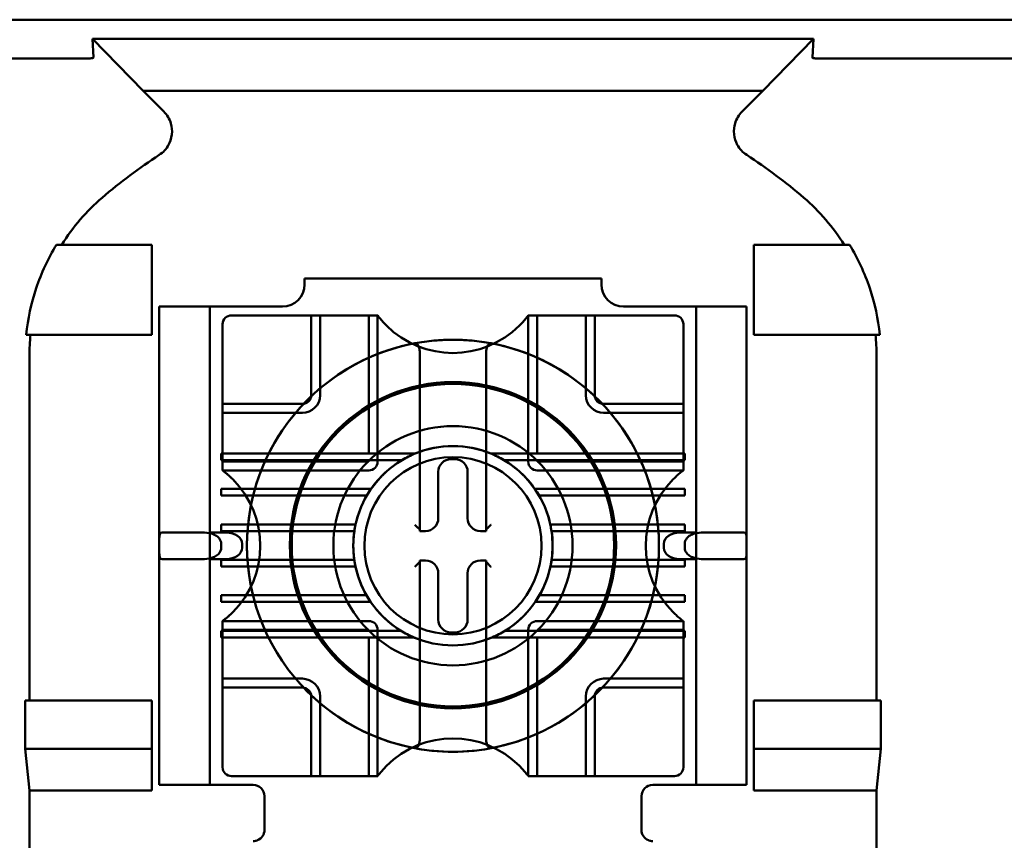
# Model space of a CAD drawing. Units: inches. Extents: x 2.2 to 96.8, y 1.1 to 75.4.
# Drawn here: x 67.8 to 68.6, y 43.1 to 43.8 of the extents above; entities that cross this region are included whole.
import ezdxf

# ---------------------------------------------------------------- set-up
doc = ezdxf.new("R2010")
doc.units = ezdxf.units.IN
doc.header["$LTSCALE"] = 4.5
doc.header["$MEASUREMENT"] = 0
doc.layers.add('Visible (ANSI)', color=7, linetype='Continuous', lineweight=50)

msp = doc.modelspace()

# ---------------------------------------------------------------- linework, layer by layer
at = {"layer": 'Visible (ANSI)'}
for p, q in [((67.19597, 43.77558), (69.13127, 43.77558)), ((67.87617, 43.74523), (67.87531, 43.76014)), ((68.45193, 43.76014), (67.87531, 43.76014)), ((67.87531, 43.76014), (67.91587, 43.71858)), ((68.41137, 43.71858), (68.45193, 43.76014)), ((68.45193, 43.76014), (68.45108, 43.74523)), ((67.87239, 43.74465), (67.66736, 43.74465)), ((68.65989, 43.74465), (68.45486, 43.74465)), ((67.91587, 43.71858), (68.41137, 43.71858)), ((67.91587, 43.71858), (67.93232, 43.70213)), ((68.39492, 43.70213), (68.41137, 43.71858)), ((67.85073, 43.59558), (67.84649, 43.59558)), ((67.92287, 43.59558), (67.84649, 43.59558)), ((67.85073, 43.59558), (67.92287, 43.59558)), ((67.92287, 43.52358), (67.92287, 43.59558)), ((67.92287, 43.59558), (67.92287, 43.52358)), ((68.40437, 43.59558), (68.48075, 43.59558)), ((68.40437, 43.52358), (68.40437, 43.59558)), ((68.40437, 43.59558), (68.47651, 43.59558)), ((68.40437, 43.52358), (68.40437, 43.59558)), ((68.48075, 43.59558), (68.47651, 43.59558)), ((68.04492, 43.5638), (68.04492, 43.56858)), ((68.04492, 43.56858), (68.28232, 43.56858)), ((68.04492, 43.56858), (68.04492, 43.5638)), ((68.04492, 43.56858), (68.28232, 43.56858)), ((68.28232, 43.56858), (68.28232, 43.5638)), ((68.28232, 43.5638), (68.28232, 43.56858)), ((67.92872, 43.35646), (67.92872, 43.54608)), ((67.92872, 43.54608), (67.97822, 43.54608)), ((67.92872, 43.53708), (67.92872, 43.54608)), ((67.96922, 43.54608), (67.92872, 43.54608)), ((67.96922, 43.54608), (67.96922, 43.36546)), ((67.96922, 43.54608), (67.96922, 43.53708)), ((67.97822, 43.54608), (67.96922, 43.54608)), ((67.97822, 43.54608), (68.02721, 43.54608)), ((68.02721, 43.54608), (67.97822, 43.54608)), ((68.30004, 43.54608), (68.34902, 43.54608)), ((68.34902, 43.54608), (68.30004, 43.54608)), ((68.35802, 43.54608), (68.34902, 43.54608)), ((68.34902, 43.54608), (68.39852, 43.54608)), ((68.35802, 43.36546), (68.35802, 43.54608)), ((68.35802, 43.53708), (68.35802, 43.54608)), ((68.39852, 43.54608), (68.35802, 43.54608)), ((68.39852, 43.54608), (68.39852, 43.35646)), ((68.39852, 43.54608), (68.39852, 43.53708)), ((67.92872, 43.53708), (67.92872, 43.17258)), ((67.96922, 43.53708), (67.96922, 43.17258)), ((68.04315, 43.53908), (67.98646, 43.53908)), ((68.04315, 43.53908), (67.98646, 43.53908)), ((68.04315, 43.53908), (68.05024, 43.53908)), ((68.05024, 43.53908), (68.04315, 43.53908)), ((68.05024, 43.4753), (68.05024, 43.53908)), ((68.05732, 43.53908), (68.05024, 43.53908)), ((68.05024, 43.53908), (68.05024, 43.4753)), ((68.05024, 43.53908), (68.05732, 43.53908)), ((68.05024, 43.53908), (68.05024, 43.4753)), ((68.05024, 43.4753), (68.05024, 43.53908)), ((68.05732, 43.53908), (68.05732, 43.4753)), ((68.05732, 43.53908), (68.0963, 43.53908)), ((68.05732, 43.53908), (68.0963, 43.53908)), ((68.0963, 43.42862), (68.0963, 43.53908)), ((68.10339, 43.53908), (68.0963, 43.53908)), ((68.0963, 43.53908), (68.10339, 43.53908)), ((68.10339, 43.53908), (68.10339, 43.42215)), ((68.10339, 43.42215), (68.10339, 43.53908)), ((68.10339, 43.53908), (68.10339, 43.42215)), ((68.10339, 43.42215), (68.10339, 43.53908)), ((68.22386, 43.53908), (68.23095, 43.53908)), ((68.22386, 43.53908), (68.23095, 43.53908)), ((68.22386, 43.42215), (68.22386, 43.53908)), ((68.22386, 43.53908), (68.22386, 43.42215)), ((68.22386, 43.53908), (68.22386, 43.42215)), ((68.22386, 43.42215), (68.22386, 43.53908)), ((68.23095, 43.53908), (68.23095, 43.42862)), ((68.23095, 43.53908), (68.26992, 43.53908)), ((68.23095, 43.53908), (68.26992, 43.53908)), ((68.26992, 43.4753), (68.26992, 43.53908)), ((68.27701, 43.53908), (68.26992, 43.53908)), ((68.26992, 43.53908), (68.27701, 43.53908)), ((68.27701, 43.53908), (68.28409, 43.53908)), ((68.27701, 43.53908), (68.27701, 43.4753)), ((68.27701, 43.4753), (68.27701, 43.53908)), ((68.28409, 43.53908), (68.27701, 43.53908)), ((68.27701, 43.4753), (68.27701, 43.53908)), ((68.27701, 43.53908), (68.27701, 43.4753)), ((68.34079, 43.53908), (68.28409, 43.53908)), ((68.34079, 43.53908), (68.28409, 43.53908)), ((68.35802, 43.53708), (68.35802, 43.17258)), ((68.39852, 43.53708), (68.39852, 43.17258)), ((67.97937, 43.532), (67.97937, 43.4753)), ((67.97937, 43.532), (67.97937, 43.4753)), ((68.34787, 43.4753), (68.34787, 43.532)), ((68.34787, 43.4753), (68.34787, 43.532)), ((67.82228, 43.52358), (67.82574, 43.52358)), ((67.82228, 43.52358), (67.92287, 43.52358)), ((67.92287, 43.52358), (67.82574, 43.52358)), ((68.50496, 43.52358), (68.40437, 43.52358)), ((68.50151, 43.52358), (68.40437, 43.52358)), ((68.50151, 43.52358), (68.50496, 43.52358)), ((68.13705, 43.5095), (68.13705, 43.36657)), ((68.13705, 43.5095), (68.13705, 43.36794)), ((68.1902, 43.36657), (68.1902, 43.5095)), ((68.1902, 43.36794), (68.1902, 43.5095)), ((67.82485, 43.50678), (67.82485, 43.23108)), ((68.5024, 43.23108), (68.5024, 43.50678)), ((67.97937, 43.46822), (67.97937, 43.4753)), ((67.97937, 43.4753), (67.97937, 43.46822)), ((68.34787, 43.4753), (68.34787, 43.46822)), ((68.34787, 43.46822), (68.34787, 43.4753)), ((67.97937, 43.46822), (68.04315, 43.46822)), ((67.97937, 43.46822), (67.97937, 43.46113)), ((68.04315, 43.46822), (67.97937, 43.46822)), ((67.97937, 43.46113), (67.97937, 43.46822)), ((68.04315, 43.46822), (67.97937, 43.46822)), ((67.97937, 43.46822), (68.04315, 43.46822)), ((68.28409, 43.46822), (68.34787, 43.46822)), ((68.34787, 43.46822), (68.28409, 43.46822)), ((68.34787, 43.46822), (68.28409, 43.46822)), ((68.28409, 43.46822), (68.34787, 43.46822)), ((68.34787, 43.46113), (68.34787, 43.46822)), ((68.34787, 43.46822), (68.34787, 43.46113)), ((67.97937, 43.42862), (67.97937, 43.46113)), ((68.04315, 43.46113), (67.97937, 43.46113)), ((67.97937, 43.42215), (67.97937, 43.46113)), ((68.34787, 43.46113), (68.28409, 43.46113)), ((68.34787, 43.46113), (68.34787, 43.42862)), ((68.34787, 43.46113), (68.34787, 43.42215)), ((67.97822, 43.42862), (67.97822, 43.42331)), ((67.97822, 43.42331), (67.97822, 43.42862)), ((67.97822, 43.42862), (67.97937, 43.42862)), ((68.13344, 43.42862), (67.97822, 43.42862)), ((67.97822, 43.42331), (68.12279, 43.42331)), ((67.97937, 43.42331), (67.97822, 43.42331)), ((67.97937, 43.42862), (68.0963, 43.42862)), ((67.97937, 43.42862), (67.97937, 43.42331)), ((68.0963, 43.42331), (67.97937, 43.42331)), ((67.97937, 43.42215), (67.97937, 43.42331)), ((68.0963, 43.42862), (68.12569, 43.42862)), ((68.11677, 43.42331), (68.0963, 43.42331)), ((68.0963, 43.42215), (68.0963, 43.42331)), ((68.12279, 43.42331), (68.11677, 43.42331)), ((68.12569, 43.42862), (68.13344, 43.42862)), ((68.16215, 43.42415), (68.16509, 43.42415)), ((68.34902, 43.42862), (68.19381, 43.42862)), ((68.19381, 43.42862), (68.20155, 43.42862)), ((68.20155, 43.42862), (68.23095, 43.42862)), ((68.21047, 43.42331), (68.20445, 43.42331)), ((68.20445, 43.42331), (68.34902, 43.42331)), ((68.23095, 43.42331), (68.21047, 43.42331)), ((68.23095, 43.42862), (68.34787, 43.42862)), ((68.23095, 43.42331), (68.23095, 43.42215)), ((68.34787, 43.42331), (68.23095, 43.42331)), ((68.34787, 43.42862), (68.34902, 43.42862)), ((68.34787, 43.42331), (68.34787, 43.42862)), ((68.34787, 43.42331), (68.34787, 43.42215)), ((68.34902, 43.42331), (68.34787, 43.42331)), ((68.34902, 43.42331), (68.34902, 43.42862)), ((68.34902, 43.42862), (68.34902, 43.42331)), ((67.97937, 43.42215), (68.0963, 43.42215)), ((67.97937, 43.41507), (67.97937, 43.42215)), ((67.97937, 43.41507), (67.97937, 43.42215)), ((67.97937, 43.41507), (68.0963, 43.41507)), ((68.0963, 43.41507), (67.97937, 43.41507)), ((67.97937, 43.41507), (68.0963, 43.41507)), ((68.0963, 43.41507), (67.97937, 43.41507)), ((68.23095, 43.42215), (68.34787, 43.42215)), ((68.34787, 43.41507), (68.23095, 43.41507)), ((68.23095, 43.41507), (68.34787, 43.41507)), ((68.34787, 43.41507), (68.23095, 43.41507)), ((68.23095, 43.41507), (68.34787, 43.41507)), ((68.34787, 43.41507), (68.34787, 43.42215)), ((68.34787, 43.42215), (68.34787, 43.41507)), ((68.15188, 43.37684), (68.15188, 43.41388)), ((68.17536, 43.41388), (68.17536, 43.37684)), ((67.97822, 43.40027), (68.09421, 43.40027)), ((68.09812, 43.40027), (67.97822, 43.40027)), ((67.97822, 43.40027), (67.97822, 43.39496)), ((67.97822, 43.39496), (67.97822, 43.40027)), ((68.09421, 43.40027), (68.09812, 43.40027)), ((68.22913, 43.40027), (68.23304, 43.40027)), ((68.34902, 43.40027), (68.22913, 43.40027)), ((68.23304, 43.40027), (68.34902, 43.40027)), ((68.34902, 43.39496), (68.34902, 43.40027)), ((68.34902, 43.40027), (68.34902, 43.39496)), ((67.97822, 43.39496), (68.09473, 43.39496)), ((68.09101, 43.39496), (67.97822, 43.39496)), ((68.09473, 43.39496), (68.09101, 43.39496)), ((68.23624, 43.39496), (68.23251, 43.39496)), ((68.23251, 43.39496), (68.34902, 43.39496)), ((68.34902, 43.39496), (68.23624, 43.39496)), ((67.97822, 43.37193), (68.08244, 43.37193)), ((68.08575, 43.37193), (67.97822, 43.37193)), ((67.97822, 43.37193), (67.97822, 43.36661)), ((67.97822, 43.36661), (67.97822, 43.37193)), ((68.08244, 43.37193), (68.08575, 43.37193)), ((68.13705, 43.36794), (68.13705, 43.36657)), ((68.1902, 43.36657), (68.1902, 43.36794)), ((68.24149, 43.37193), (68.24481, 43.37193)), ((68.34902, 43.37193), (68.24149, 43.37193)), ((68.24481, 43.37193), (68.34902, 43.37193)), ((68.34902, 43.36661), (68.34902, 43.37193)), ((68.34902, 43.37193), (68.34902, 43.36661)), ((67.93108, 43.36546), (67.96314, 43.36546)), ((67.96314, 43.36546), (67.93108, 43.36546)), ((67.98227, 43.36546), (67.96922, 43.36546)), ((67.96922, 43.35646), (67.96922, 43.36546)), ((67.96922, 43.36546), (67.97822, 43.36546)), ((67.97822, 43.36661), (68.08477, 43.36661)), ((68.0815, 43.36661), (67.97822, 43.36661)), ((67.97822, 43.36546), (67.98227, 43.36546)), ((68.13705, 43.36657), (68.14161, 43.36657)), ((68.18563, 43.36657), (68.1902, 43.36657)), ((68.24247, 43.36661), (68.34902, 43.36661)), ((68.34902, 43.36661), (68.24575, 43.36661)), ((68.34497, 43.36546), (68.34902, 43.36546)), ((68.35802, 43.36546), (68.34497, 43.36546)), ((68.34902, 43.36546), (68.35802, 43.36546)), ((68.35802, 43.36546), (68.35802, 43.35646)), ((68.3641, 43.36546), (68.39617, 43.36546)), ((68.39617, 43.36546), (68.3641, 43.36546)), ((67.92872, 43.3532), (67.92872, 43.35646)), ((67.92872, 43.16358), (67.92872, 43.3532)), ((67.96922, 43.3532), (67.96922, 43.35646)), ((67.96922, 43.3442), (67.96922, 43.3532)), ((67.97822, 43.35646), (67.97822, 43.3532)), ((67.995, 43.35646), (67.995, 43.3532)), ((68.33225, 43.3532), (68.33225, 43.35646)), ((68.34902, 43.3532), (68.34902, 43.35646)), ((68.35802, 43.35646), (68.35802, 43.3532)), ((68.35802, 43.3532), (68.35802, 43.3442)), ((68.39852, 43.35646), (68.39852, 43.3532)), ((68.39852, 43.3532), (68.39852, 43.16358)), ((67.96314, 43.3442), (67.93108, 43.3442)), ((67.93108, 43.3442), (67.96314, 43.3442)), ((67.96922, 43.3442), (67.98227, 43.3442)), ((67.97822, 43.3442), (67.96922, 43.3442)), ((67.96922, 43.3442), (67.96922, 43.16358)), ((67.98227, 43.3442), (67.97822, 43.3442)), ((68.34902, 43.3442), (68.34497, 43.3442)), ((68.34497, 43.3442), (68.35802, 43.3442)), ((68.35802, 43.3442), (68.34902, 43.3442)), ((68.35802, 43.16358), (68.35802, 43.3442)), ((68.39617, 43.3442), (68.3641, 43.3442)), ((68.3641, 43.3442), (68.39617, 43.3442)), ((67.97822, 43.34358), (68.08142, 43.34358)), ((68.0847, 43.34358), (67.97822, 43.34358)), ((67.97822, 43.34358), (67.97822, 43.33827)), ((67.97822, 43.33827), (67.97822, 43.34358)), ((68.08233, 43.33827), (67.97822, 43.33827)), ((67.97822, 43.33827), (68.08564, 43.33827)), ((68.08564, 43.33827), (68.08233, 43.33827)), ((68.14161, 43.34309), (68.13705, 43.34309)), ((68.13705, 43.34309), (68.13705, 43.20016)), ((68.13705, 43.34309), (68.13705, 43.34173)), ((68.13705, 43.34173), (68.13705, 43.20016)), ((68.1902, 43.34309), (68.18563, 43.34309)), ((68.1902, 43.20016), (68.1902, 43.34309)), ((68.1902, 43.34173), (68.1902, 43.34309)), ((68.1902, 43.20016), (68.1902, 43.34173)), ((68.24492, 43.33827), (68.24161, 43.33827)), ((68.24161, 43.33827), (68.34902, 43.33827)), ((68.34902, 43.34358), (68.24255, 43.34358)), ((68.34902, 43.33827), (68.24492, 43.33827)), ((68.24582, 43.34358), (68.34902, 43.34358)), ((68.34902, 43.33827), (68.34902, 43.34358)), ((68.34902, 43.34358), (68.34902, 43.33827)), ((68.15188, 43.29578), (68.15188, 43.33282)), ((68.17536, 43.33282), (68.17536, 43.29578)), ((67.97822, 43.31524), (68.09071, 43.31524)), ((68.09443, 43.31524), (67.97822, 43.31524)), ((67.97822, 43.31524), (67.97822, 43.30992)), ((67.97822, 43.30992), (67.97822, 43.31524)), ((68.09071, 43.31524), (68.09443, 43.31524)), ((68.23282, 43.31524), (68.23653, 43.31524)), ((68.34902, 43.31524), (68.23282, 43.31524)), ((68.23653, 43.31524), (68.34902, 43.31524)), ((68.34902, 43.30992), (68.34902, 43.31524)), ((68.34902, 43.31524), (68.34902, 43.30992)), ((67.97822, 43.30992), (68.09775, 43.30992)), ((68.09386, 43.30992), (67.97822, 43.30992)), ((68.09775, 43.30992), (68.09386, 43.30992)), ((68.23338, 43.30992), (68.22949, 43.30992)), ((68.22949, 43.30992), (68.34902, 43.30992)), ((68.34902, 43.30992), (68.23338, 43.30992)), ((67.97937, 43.2946), (67.97937, 43.28751)), ((67.97937, 43.28751), (67.97937, 43.2946)), ((67.97937, 43.2946), (68.0963, 43.2946)), ((68.0963, 43.2946), (67.97937, 43.2946)), ((67.97937, 43.2946), (68.0963, 43.2946)), ((68.0963, 43.2946), (67.97937, 43.2946)), ((68.34787, 43.2946), (68.23095, 43.2946)), ((68.23095, 43.2946), (68.34787, 43.2946)), ((68.34787, 43.2946), (68.23095, 43.2946)), ((68.23095, 43.2946), (68.34787, 43.2946)), ((68.34787, 43.2946), (68.34787, 43.28751)), ((68.34787, 43.2946), (68.34787, 43.28751)), ((67.97822, 43.28689), (67.97937, 43.28689)), ((68.12191, 43.28689), (67.97822, 43.28689)), ((67.97822, 43.28689), (67.97822, 43.28157)), ((67.97822, 43.28157), (67.97822, 43.28689)), ((67.97937, 43.28157), (67.97822, 43.28157)), ((67.97822, 43.28157), (68.13217, 43.28157)), ((67.97937, 43.28689), (67.97937, 43.28751)), ((68.0963, 43.28751), (67.97937, 43.28751)), ((67.97937, 43.24853), (67.97937, 43.28751)), ((67.97937, 43.28689), (68.0963, 43.28689)), ((67.97937, 43.28689), (67.97937, 43.28157)), ((67.97937, 43.24853), (67.97937, 43.28157)), ((68.0963, 43.28157), (67.97937, 43.28157)), ((68.0963, 43.28689), (68.0963, 43.28751)), ((68.0963, 43.28689), (68.11601, 43.28689)), ((68.12468, 43.28157), (68.0963, 43.28157)), ((68.0963, 43.17058), (68.0963, 43.28157)), ((68.10339, 43.28751), (68.10339, 43.17058)), ((68.10339, 43.17058), (68.10339, 43.28751)), ((68.10339, 43.17058), (68.10339, 43.28751)), ((68.10339, 43.28751), (68.10339, 43.17058)), ((68.11601, 43.28689), (68.12191, 43.28689)), ((68.13217, 43.28157), (68.12468, 43.28157)), ((68.16509, 43.28551), (68.16215, 43.28551)), ((68.19507, 43.28157), (68.34902, 43.28157)), ((68.20257, 43.28157), (68.19507, 43.28157)), ((68.23095, 43.28157), (68.20257, 43.28157)), ((68.34902, 43.28689), (68.20533, 43.28689)), ((68.20533, 43.28689), (68.21124, 43.28689)), ((68.21124, 43.28689), (68.23095, 43.28689)), ((68.22386, 43.17058), (68.22386, 43.28751)), ((68.22386, 43.28751), (68.22386, 43.17058)), ((68.22386, 43.17058), (68.22386, 43.28751)), ((68.22386, 43.28751), (68.22386, 43.17058)), ((68.23095, 43.28751), (68.23095, 43.28689)), ((68.34787, 43.28751), (68.23095, 43.28751)), ((68.23095, 43.28689), (68.34787, 43.28689)), ((68.23095, 43.28157), (68.23095, 43.17058)), ((68.34787, 43.28157), (68.23095, 43.28157)), ((68.34787, 43.28751), (68.34787, 43.28689)), ((68.34787, 43.28751), (68.34787, 43.24853)), ((68.34787, 43.28689), (68.34902, 43.28689)), ((68.34787, 43.28157), (68.34787, 43.28689)), ((68.34787, 43.28157), (68.34787, 43.24853)), ((68.34902, 43.28157), (68.34787, 43.28157)), ((68.34902, 43.28157), (68.34902, 43.28689)), ((68.34902, 43.28689), (68.34902, 43.28157)), ((67.97937, 43.24853), (68.04315, 43.24853)), ((67.97937, 43.24853), (67.97937, 43.24145)), ((67.97937, 43.24145), (67.97937, 43.24853)), ((68.28409, 43.24853), (68.34787, 43.24853)), ((68.34787, 43.24853), (68.34787, 43.24145)), ((68.34787, 43.24145), (68.34787, 43.24853)), ((67.97937, 43.23436), (67.97937, 43.24145)), ((68.04315, 43.24145), (67.97937, 43.24145)), ((67.97937, 43.24145), (68.04315, 43.24145)), ((67.97937, 43.24145), (67.97937, 43.23436)), ((67.97937, 43.24145), (68.04315, 43.24145)), ((68.04315, 43.24145), (67.97937, 43.24145)), ((67.97937, 43.23436), (67.97937, 43.17767)), ((67.97937, 43.23436), (67.97937, 43.17767)), ((68.05024, 43.17058), (68.05024, 43.23436)), ((68.05024, 43.23436), (68.05024, 43.17058)), ((68.05024, 43.23436), (68.05024, 43.17058)), ((68.05024, 43.17058), (68.05024, 43.23436)), ((68.05732, 43.23436), (68.05732, 43.17058)), ((68.26992, 43.17058), (68.26992, 43.23436)), ((68.27701, 43.17058), (68.27701, 43.23436)), ((68.27701, 43.23436), (68.27701, 43.17058)), ((68.27701, 43.23436), (68.27701, 43.17058)), ((68.27701, 43.17058), (68.27701, 43.23436)), ((68.28409, 43.24145), (68.34787, 43.24145)), ((68.34787, 43.24145), (68.28409, 43.24145)), ((68.34787, 43.24145), (68.28409, 43.24145)), ((68.28409, 43.24145), (68.34787, 43.24145)), ((68.34787, 43.23436), (68.34787, 43.24145)), ((68.34787, 43.24145), (68.34787, 43.23436)), ((68.34787, 43.17767), (68.34787, 43.23436)), ((68.34787, 43.17767), (68.34787, 43.23436)), ((67.82155, 43.19241), (67.82155, 43.23108)), ((67.82155, 43.23108), (67.82485, 43.23108)), ((67.92287, 43.23108), (67.82155, 43.23108)), ((67.82485, 43.23108), (67.92287, 43.23108)), ((67.92287, 43.19241), (67.92287, 43.23108)), ((67.92287, 43.23108), (67.92287, 43.15908)), ((68.40437, 43.19241), (68.40437, 43.23108)), ((68.40437, 43.23108), (68.5057, 43.23108)), ((68.40437, 43.23108), (68.5024, 43.23108)), ((68.40437, 43.15908), (68.40437, 43.23108)), ((68.5024, 43.23108), (68.5057, 43.23108)), ((68.5057, 43.23108), (68.5057, 43.19241)), ((67.82485, 43.15908), (67.82155, 43.19241)), ((67.82155, 43.19241), (67.92287, 43.19241)), ((67.92287, 43.15908), (67.92287, 43.19241)), ((68.5057, 43.19241), (68.40437, 43.19241)), ((68.40437, 43.15908), (68.40437, 43.19241)), ((68.5057, 43.19241), (68.5024, 43.15908)), ((67.92872, 43.16358), (67.92872, 43.17258)), ((67.96922, 43.17258), (67.96922, 43.16358)), ((68.35802, 43.16358), (68.35802, 43.17258)), ((68.39852, 43.17258), (68.39852, 43.16358)), ((67.97822, 43.16358), (67.92872, 43.16358)), ((67.92872, 43.16358), (67.96922, 43.16358)), ((67.96922, 43.16358), (67.97822, 43.16358)), ((67.97822, 43.16358), (68.00387, 43.16358)), ((68.00387, 43.16358), (67.97822, 43.16358)), ((67.98646, 43.17058), (68.04315, 43.17058)), ((67.98646, 43.17058), (68.04315, 43.17058)), ((68.05024, 43.17058), (68.04315, 43.17058)), ((68.04315, 43.17058), (68.05024, 43.17058)), ((68.05024, 43.17058), (68.05732, 43.17058)), ((68.05732, 43.17058), (68.05024, 43.17058)), ((68.0963, 43.17058), (68.05732, 43.17058)), ((68.0963, 43.17058), (68.05732, 43.17058)), ((68.10339, 43.17058), (68.0963, 43.17058)), ((68.10339, 43.17058), (68.0963, 43.17058)), ((68.23095, 43.17058), (68.22386, 43.17058)), ((68.22386, 43.17058), (68.23095, 43.17058)), ((68.26992, 43.17058), (68.23095, 43.17058)), ((68.26992, 43.17058), (68.23095, 43.17058)), ((68.27701, 43.17058), (68.26992, 43.17058)), ((68.26992, 43.17058), (68.27701, 43.17058)), ((68.27701, 43.17058), (68.28409, 43.17058)), ((68.28409, 43.17058), (68.27701, 43.17058)), ((68.28409, 43.17058), (68.34079, 43.17058)), ((68.28409, 43.17058), (68.34079, 43.17058)), ((68.34902, 43.16358), (68.32337, 43.16358)), ((68.32337, 43.16358), (68.34902, 43.16358)), ((68.39852, 43.16358), (68.34902, 43.16358)), ((68.34902, 43.16358), (68.35802, 43.16358)), ((68.35802, 43.16358), (68.39852, 43.16358)), ((67.82485, 42.60558), (67.82485, 43.15908)), ((67.92287, 43.15908), (67.82485, 43.15908)), ((68.5024, 43.15908), (68.40437, 43.15908)), ((68.5024, 42.60558), (68.5024, 43.15908)), ((68.01287, 43.12758), (68.01287, 43.15458)), ((68.01287, 43.15458), (68.01287, 43.12758)), ((68.31437, 43.15458), (68.31437, 43.12758)), ((68.31437, 43.12758), (68.31437, 43.15458))]:
    msp.add_line(p, q, dxfattribs=at)
for centre, radius in [((68.16362, 43.35483), 0.16476), ((68.16362, 43.35528), 0.1305), ((68.16362, 43.35528), 0.12893), ((68.16362, 43.35483), 0.09567), ((68.16362, 43.35483), 0.09567), ((68.16362, 43.35483), 0.07972), ((68.16362, 43.35483), 0.07972), ((68.16362, 43.35483), 0.07972), ((68.16362, 43.35483), 0.07972), ((68.16362, 43.35483), 0.07972), ((68.16362, 43.35483), 0.07087), ((68.16362, 43.35483), 0.07087)]:
    msp.add_circle(centre, radius, dxfattribs=at)
for centre, radius, start, end in [((68.16362, 43.30564), 0.43133, 123.0051, 130.58298), ((68.16362, 43.30564), 0.43133, 49.41702, 56.9949), ((68.02721, 43.5638), 0.01772, 270, 0), ((68.02721, 43.5638), 0.01772, 270, 0), ((68.30004, 43.5638), 0.01772, 180, 270), ((68.30004, 43.5638), 0.01772, 180, 270), ((67.98646, 43.532), 0.00709, 90, 180), ((67.98646, 43.532), 0.00709, 90, 180), ((68.34079, 43.532), 0.00709, 0, 90), ((68.34079, 43.532), 0.00709, 0, 90), ((68.16362, 43.58426), 0.0753, 225.09913, 314.90087), ((68.16362, 43.58426), 0.0753, 225.09913, 314.90087), ((68.16362, 43.35483), 0.16476, 79.35121, 100.64879), ((68.16362, 43.35483), 0.16476, 100.64879, 259.35121), ((68.16362, 43.35483), 0.16476, 280.64879, 79.35121), ((68.04315, 43.4753), 0.01417, 270, 0), ((68.04315, 43.4753), 0.00709, 270, 0), ((68.04315, 43.4753), 0.00709, 270, 0), ((68.04315, 43.4753), 0.00709, 270, 0), ((68.04315, 43.4753), 0.00709, 270, 0), ((68.28409, 43.4753), 0.01417, 180, 270), ((68.28409, 43.4753), 0.00709, 180, 270), ((68.28409, 43.4753), 0.00709, 180, 270), ((68.28409, 43.4753), 0.00709, 180, 270), ((68.28409, 43.4753), 0.00709, 180, 270), ((68.16362, 43.35483), 0.07972, 67.75228, 112.24772), ((68.16362, 43.35483), 0.07972, 120.80794, 145.24977), ((68.16362, 43.35483), 0.07972, 112.24772, 120.80794), ((68.16362, 43.35483), 0.07972, 59.19206, 67.75228), ((68.16362, 43.35483), 0.07972, 34.75023, 59.19206), ((68.0963, 43.42215), 0.00709, 270, 0), ((68.0963, 43.42215), 0.00709, 270, 0), ((68.0963, 43.42215), 0.00709, 270, 0), ((68.0963, 43.42215), 0.00709, 270, 0), ((68.23095, 43.42215), 0.00709, 180, 270), ((68.23095, 43.42215), 0.00709, 180, 270), ((68.23095, 43.42215), 0.00709, 180, 270), ((68.23095, 43.42215), 0.00709, 180, 270), ((67.93419, 43.35483), 0.0753, 315.09913, 44.90087), ((67.93419, 43.35483), 0.0753, 315.09913, 44.90087), ((68.39305, 43.35483), 0.0753, 135.09913, 224.90087), ((68.39305, 43.35483), 0.0753, 135.09913, 224.90087), ((68.16362, 43.35483), 0.07972, 145.24977, 149.77922), ((68.16362, 43.35483), 0.07972, 30.22078, 34.75023), ((68.16362, 43.35483), 0.07972, 149.77922, 167.61706), ((68.16362, 43.35483), 0.07972, 12.38294, 30.22078), ((68.16362, 43.35483), 0.07972, 167.61706, 171.50183), ((68.16362, 43.35483), 0.07972, 8.49817, 12.38294), ((68.16362, 43.35483), 0.07972, 171.50183, 188.11215), ((68.16362, 43.35483), 0.07972, 351.88785, 8.49817), ((68.16362, 43.35483), 0.07972, 188.11215, 191.99216), ((68.16362, 43.35483), 0.07972, 191.99216, 209.77971), ((68.16362, 43.35483), 0.07972, 330.22029, 348.00784), ((68.16362, 43.35483), 0.07972, 348.00784, 351.88785), ((68.16362, 43.35483), 0.07972, 209.77971, 214.28663), ((68.16362, 43.35483), 0.07972, 325.71337, 330.22029), ((68.16362, 43.35483), 0.07972, 214.28663, 238.4542), ((68.16362, 43.35483), 0.07972, 301.5458, 325.71337), ((68.0963, 43.28751), 0.00709, 0, 90), ((68.0963, 43.28751), 0.00709, 0, 90), ((68.0963, 43.28751), 0.00709, 0, 90), ((68.0963, 43.28751), 0.00709, 0, 90), ((68.23095, 43.28751), 0.00709, 90, 180), ((68.23095, 43.28751), 0.00709, 90, 180), ((68.23095, 43.28751), 0.00709, 90, 180), ((68.23095, 43.28751), 0.00709, 90, 180), ((68.16362, 43.35483), 0.07972, 238.4542, 246.76418), ((68.16362, 43.35483), 0.07972, 246.76418, 293.23582), ((68.16362, 43.35483), 0.07972, 293.23582, 301.5458), ((68.04315, 43.23436), 0.01417, 0, 90), ((68.28409, 43.23436), 0.01417, 90, 180), ((68.04315, 43.23436), 0.00709, 0, 90), ((68.04315, 43.23436), 0.00709, 0, 90), ((68.04315, 43.23436), 0.00709, 0, 90), ((68.04315, 43.23436), 0.00709, 0, 90), ((68.28409, 43.23436), 0.00709, 90, 180), ((68.28409, 43.23436), 0.00709, 90, 180), ((68.28409, 43.23436), 0.00709, 90, 180), ((68.28409, 43.23436), 0.00709, 90, 180), ((68.16362, 43.1254), 0.0753, 45.09913, 134.90087), ((68.16362, 43.1254), 0.0753, 45.09913, 134.90087), ((68.16362, 43.35483), 0.16476, 259.35121, 280.64879), ((67.98646, 43.17767), 0.00709, 180, 270), ((67.98646, 43.17767), 0.00709, 180, 270), ((68.34079, 43.17767), 0.00709, 270, 0), ((68.34079, 43.17767), 0.00709, 270, 0), ((68.00387, 43.15458), 0.009, 0, 90), ((68.00387, 43.15458), 0.009, 0, 90), ((68.32337, 43.15458), 0.009, 90, 180), ((68.32337, 43.15458), 0.009, 90, 180), ((68.00387, 43.12758), 0.009, 292.02431, 0), ((68.00387, 43.12758), 0.009, 292.02431, 0), ((68.32337, 43.12758), 0.009, 180, 247.97569), ((68.32337, 43.12758), 0.009, 180, 247.97569)]:
    msp.add_arc(centre, radius, start, end, dxfattribs=at)
for centre, major_axis, ratio, start_param, end_param in [((68.03948, 43.52548), (-0.20797, -0.06359), 0.834602, 5.942273, 6.033318), ((68.28441, 43.52564), (-0.21182, 0.06212), 0.829175, 3.380126, 3.470466), ((68.16216, 43.41387), (-0.00727, 0.00727), 0.998783, 5.498396, 7.067974), ((68.16508, 43.41387), (0.00727, 0.00727), 0.998783, 5.498396, 7.067974), ((68.1416, 43.37685), (0.00727, -0.00727), 0.998783, 5.498396, 7.067974), ((68.18564, 43.37685), (-0.00727, -0.00727), 0.998783, 5.498396, 7.067974), ((68.1335, 43.36794), (-0.00354, 0), 0.0349, 3.141593, 3.217906), ((68.19374, 43.36794), (-0.00354, 0), 0.0349, 6.206872, 6.283185), ((67.98227, 43.35646), (-0.01273, 0), 0.707107, 3.141593, 4.712389), ((68.0815, 43.36659), (-0.0181, 0), 0.001144, 4.530307, 4.712364), ((68.24575, 43.36659), (-0.0181, 0), 0.001144, 4.712414, 4.894471), ((68.34497, 43.35646), (-0.01273, 0), 0.707107, 4.712389, 6.283185), ((67.98227, 43.3532), (-0.01273, 0), 0.707107, 1.570796, 3.141593), ((68.34497, 43.3532), (-0.01273, 0), 0.707107, 0, 1.570796), ((68.08142, 43.3436), (0.01806, 0), 0.001096, 4.712411, 4.894644), ((68.1335, 43.34173), (-0.00354, 0), 0.0349, 3.065279, 3.141592), ((68.1416, 43.33281), (0.00727, 0.00727), 0.998783, 5.498396, 7.067974), ((68.18564, 43.33281), (-0.00727, 0.00727), 0.998783, 5.498396, 7.067974), ((68.19374, 43.34173), (-0.00354, 0), 0.0349, 0, 0.076314), ((68.24582, 43.3436), (0.01806, 0), 0.001096, 4.530134, 4.712367), ((68.16216, 43.29579), (-0.00727, -0.00727), 0.998783, 5.498396, 7.067974), ((68.16508, 43.29579), (0.00727, -0.00727), 0.998783, 5.498396, 7.067974)]:
    msp.add_ellipse(centre, major_axis=major_axis, ratio=ratio, start_param=start_param, end_param=end_param, dxfattribs=at)
for points, knots in [([(67.87617, 43.74523), (67.87618, 43.74506), (67.87598, 43.74489), (67.87521, 43.74478), (67.87495, 43.74474), (67.87457, 43.7447), (67.87401, 43.74468), (67.8738, 43.74467), (67.87355, 43.74466), (67.87325, 43.74465), (67.87312, 43.74465), (67.87298, 43.74465), (67.87283, 43.74465), (67.87268, 43.74465), (67.87254, 43.74465), (67.87239, 43.74465)], [0, 0, 0, 0, 0.05460002, 0.05460002, 0.05460002, 0.07314563, 0.07314563, 0.07314563, 0.07989653, 0.07989653, 0.07989653, 0.08268704, 0.08268704, 0.08268704, 0.08529478, 0.08529478, 0.08529478, 0.08529478]), ([(68.45486, 43.74465), (68.45469, 43.74465), (68.45454, 43.74465), (68.45438, 43.74465), (68.45421, 43.74465), (68.45405, 43.74465), (68.45391, 43.74465), (68.45368, 43.74466), (68.45349, 43.74466), (68.45333, 43.74467), (68.45297, 43.74469), (68.4527, 43.7447), (68.45249, 43.74472), (68.45135, 43.74483), (68.45107, 43.74503), (68.45108, 43.74523)], [0.00000003, 0.00000003, 0.00000003, 0.00000003, 0.00139916, 0.00139916, 0.00139916, 0.00298569, 0.00298569, 0.00298569, 0.00560677, 0.00560677, 0.00560677, 0.01160188, 0.01160188, 0.01160188, 0.04424913, 0.04424913, 0.04424913, 0.04424913]), ([(67.92867, 43.66736), (67.93025, 43.66839), (67.93169, 43.66962), (67.93423, 43.6724), (67.93533, 43.67395), (67.93722, 43.67747), (67.93841, 43.68024), (67.93908, 43.68677), (67.93882, 43.68972), (67.93749, 43.69432), (67.93673, 43.69606), (67.93481, 43.6993), (67.93366, 43.7008), (67.93232, 43.70213)], [-0.1431265, -0.1431265, -0.1431265, -0.1431265, -0.1153256, -0.1153256, -0.0875315, -0.0875315, -0.0564943, -0.0564943, -0.0318726, -0.0318726, -0.015939, -0.015939, 0, 0, 0, 0]), ([(68.39492, 43.70213), (68.39359, 43.7008), (68.39243, 43.69929), (68.39053, 43.69604), (68.38978, 43.6943), (68.38865, 43.69047), (68.38807, 43.68751), (68.38877, 43.68098), (68.38964, 43.67815), (68.3919, 43.67393), (68.393, 43.67238), (68.39555, 43.66961), (68.39699, 43.66838), (68.39857, 43.66736)], [-0.1431352, -0.1431352, -0.1431352, -0.1431352, -0.1153299, -0.1153299, -0.0875315, -0.0875315, -0.0564946, -0.0564946, -0.0318741, -0.0318741, -0.0159397, -0.0159397, 0, 0, 0, 0]), ([(67.88302, 43.63322), (67.87675, 43.62784), (67.8709, 43.62198), (67.8601, 43.60938), (67.85516, 43.60264), (67.85073, 43.59558)], [0, 0, 0, 0, 0.0699364, 0.0699364, 0.1404991, 0.1404991, 0.1404991, 0.1404991]), ([(68.47651, 43.59558), (68.47211, 43.6026), (68.46721, 43.6093), (68.45642, 43.6219), (68.45054, 43.62781), (68.44422, 43.63322)], [0.0009169, 0.0009169, 0.0009169, 0.0009169, 0.0710259, 0.0710259, 0.1414156, 0.1414156, 0.1414156, 0.1414156]), ([(67.84649, 43.59558), (67.83982, 43.58467), (67.83437, 43.573), (67.82622, 43.54879), (67.8235, 43.53626), (67.82228, 43.52358)], [0.0002951, 0.0002951, 0.0002951, 0.0002951, 0.1086254, 0.1086254, 0.2165058, 0.2165058, 0.2165058, 0.2165058]), ([(68.50496, 43.52358), (68.50374, 43.53626), (68.50103, 43.54879), (68.49288, 43.573), (68.48743, 43.58467), (68.48075, 43.59558)], [0.0000963, 0.0000963, 0.0000963, 0.0000963, 0.1079758, 0.1079758, 0.2163051, 0.2163051, 0.2163051, 0.2163051]), ([(68.11047, 43.53093), (68.10951, 43.53189), (68.10849, 43.53296), (68.10662, 43.53505), (68.10576, 43.53607), (68.10462, 43.53748), (68.10418, 43.53804), (68.10372, 43.53864), (68.1036, 43.5388), (68.10343, 43.53903), (68.10339, 43.53908), (68.10339, 43.53908)], [0.10925636, 0.10925636, 0.10925636, 0.10925636, 0.12080103, 0.12080103, 0.1323457, 0.1323457, 0.13995717, 0.13995717, 0.1437629, 0.1437629, 0.14756864, 0.14756864, 0.14756864, 0.14756864]), ([(68.11047, 43.53093), (68.10951, 43.53189), (68.10849, 43.53296), (68.10662, 43.53505), (68.10576, 43.53607), (68.10462, 43.53748), (68.10418, 43.53804), (68.10372, 43.53864), (68.1036, 43.5388), (68.10343, 43.53903), (68.10339, 43.53908), (68.10339, 43.53908)], [0.03547976, 0.03547976, 0.03547976, 0.03547976, 0.04702443, 0.04702443, 0.0585691, 0.0585691, 0.06618057, 0.06618057, 0.06998631, 0.06998631, 0.07379204, 0.07379204, 0.07379204, 0.07379204]), ([(68.22386, 43.53908), (68.22386, 43.53908), (68.22382, 43.53903), (68.22365, 43.5388), (68.22352, 43.53864), (68.22306, 43.53804), (68.22263, 43.53748), (68.22148, 43.53607), (68.22062, 43.53505), (68.21875, 43.53296), (68.21774, 43.53189), (68.21677, 43.53093)], [0, 0, 0, 0, 0.00380574, 0.00380574, 0.00761147, 0.00761147, 0.01522294, 0.01522294, 0.02676761, 0.02676761, 0.03831228, 0.03831228, 0.03831228, 0.03831228]), ([(68.22386, 43.53908), (68.22386, 43.53908), (68.22382, 43.53903), (68.22365, 43.5388), (68.22352, 43.53864), (68.22306, 43.53804), (68.22263, 43.53748), (68.22148, 43.53607), (68.22062, 43.53505), (68.21875, 43.53296), (68.21774, 43.53189), (68.21677, 43.53093)], [-0.07378432, -0.07378432, -0.07378432, -0.07378432, -0.06997858, -0.06997858, -0.06617285, -0.06617285, -0.05856138, -0.05856138, -0.04701671, -0.04701671, -0.03547204, -0.03547204, -0.03547204, -0.03547204]), ([(68.13318, 43.51676), (68.13329, 43.51678), (68.1334, 43.51679), (68.1335, 43.51679), (68.13366, 43.51679), (68.13386, 43.51676), (68.13418, 43.51666), (68.13438, 43.51657), (68.13497, 43.51621), (68.13537, 43.51575), (68.13607, 43.51467), (68.13641, 43.51379), (68.1369, 43.51195), (68.13705, 43.51062), (68.13705, 43.5095)], [-0.00087101, -0.00087101, -0.00087101, -0.00087101, 0, 0, 0, 0.00135965, 0.00135965, 0.00288745, 0.00288745, 0.00720369, 0.00720369, 0.0138402, 0.0138402, 0.02329198, 0.02329198, 0.02329198, 0.02329198]), ([(68.19407, 43.51676), (68.19396, 43.51678), (68.19384, 43.51679), (68.19374, 43.51679), (68.19355, 43.51679), (68.19333, 43.51675), (68.19294, 43.51662), (68.19271, 43.51649), (68.19199, 43.51596), (68.19153, 43.51529), (68.1905, 43.51317), (68.1902, 43.51118), (68.1902, 43.5095)], [0.09361486, 0.09361486, 0.09361486, 0.09361486, 0.09448587, 0.09448587, 0.09448587, 0.0960828, 0.0960828, 0.09794775, 0.09794775, 0.10367081, 0.10367081, 0.11787945, 0.11787945, 0.11787945, 0.11787945]), ([(67.97937, 43.41507), (67.97937, 43.41507), (67.97945, 43.41501), (67.97972, 43.4148), (67.97993, 43.41465), (67.98067, 43.41408), (67.98134, 43.41354), (67.98282, 43.41233), (67.98376, 43.41152), (67.98568, 43.40979), (67.98665, 43.40886), (67.98753, 43.40798)], [0, 0, 0, 0, 0.0043501, 0.0043501, 0.00870021, 0.00870021, 0.01740041, 0.01740041, 0.02790185, 0.02790185, 0.03840329, 0.03840329, 0.03840329, 0.03840329]), ([(67.97937, 43.41507), (67.97937, 43.41507), (67.97943, 43.41502), (67.97965, 43.41486), (67.97981, 43.41473), (67.98041, 43.41427), (67.98097, 43.41384), (67.98239, 43.41269), (67.98341, 43.41183), (67.9855, 43.40996), (67.98656, 43.40895), (67.98753, 43.40798)], [0.07388305, 0.07388305, 0.07388305, 0.07388305, 0.07768878, 0.07768878, 0.08149452, 0.08149452, 0.08910599, 0.08910599, 0.10065066, 0.10065066, 0.11219533, 0.11219533, 0.11219533, 0.11219533]), ([(68.33972, 43.40798), (68.34068, 43.40895), (68.34175, 43.40996), (68.34384, 43.41183), (68.34486, 43.41269), (68.34627, 43.41384), (68.34683, 43.41427), (68.34743, 43.41473), (68.3476, 43.41486), (68.34782, 43.41502), (68.34787, 43.41507), (68.34787, 43.41507)], [0.03547204, 0.03547204, 0.03547204, 0.03547204, 0.04701671, 0.04701671, 0.05856138, 0.05856138, 0.06617285, 0.06617285, 0.06997858, 0.06997858, 0.07378432, 0.07378432, 0.07378432, 0.07378432]), ([(68.33972, 43.40798), (68.34068, 43.40895), (68.34175, 43.40996), (68.34384, 43.41183), (68.34486, 43.41269), (68.34627, 43.41384), (68.34683, 43.41427), (68.34743, 43.41473), (68.3476, 43.41486), (68.34782, 43.41502), (68.34787, 43.41507), (68.34787, 43.41507)], [-0.03831228, -0.03831228, -0.03831228, -0.03831228, -0.02676761, -0.02676761, -0.01522294, -0.01522294, -0.00761147, -0.00761147, -0.00380574, -0.00380574, 0, 0, 0, 0]), ([(68.13318, 43.37166), (68.13319, 43.37164), (68.13321, 43.37162), (68.13359, 43.37125), (68.13395, 43.37088), (68.13466, 43.37019), (68.135, 43.36985), (68.13567, 43.3692), (68.136, 43.36889), (68.13649, 43.36843), (68.13667, 43.36826), (68.13692, 43.36803), (68.137, 43.36797), (68.13703, 43.36795), (68.13704, 43.36795), (68.13704, 43.36795)], [-0.04490546, -0.04490546, -0.04490546, -0.04490546, -0.04465939, -0.04465939, -0.03936228, -0.03936228, -0.03430646, -0.03430646, -0.02894599, -0.02894599, -0.02493945, -0.02493945, -0.02146839, -0.02146839, -0.02119769, -0.02119769, -0.02119769, -0.02119769]), ([(68.19407, 43.37166), (68.19405, 43.37164), (68.19404, 43.37162), (68.19366, 43.37125), (68.19329, 43.37088), (68.19259, 43.37019), (68.19224, 43.36985), (68.19157, 43.3692), (68.19125, 43.36889), (68.19076, 43.36843), (68.19058, 43.36826), (68.19032, 43.36803), (68.19025, 43.36797), (68.19021, 43.36795), (68.19021, 43.36795), (68.19021, 43.36795)], [-0.04490546, -0.04490546, -0.04490546, -0.04490546, -0.04465939, -0.04465939, -0.03936228, -0.03936228, -0.03430645, -0.03430645, -0.02894599, -0.02894599, -0.02493945, -0.02493945, -0.02146839, -0.02146839, -0.02119769, -0.02119769, -0.02119769, -0.02119769]), ([(67.92872, 43.35646), (67.92872, 43.35723), (67.92872, 43.35805), (67.92873, 43.35958), (67.92873, 43.36029), (67.92877, 43.36176), (67.92882, 43.36254), (67.92901, 43.36377), (67.92916, 43.36422), (67.92971, 43.36525), (67.93029, 43.36549), (67.93108, 43.36546)], [0.35571468, 0.35571468, 0.35571468, 0.35571468, 0.36220253, 0.36220253, 0.36869039, 0.36869039, 0.3783675, 0.3783675, 0.38804461, 0.38804461, 0.40965273, 0.40965273, 0.40965273, 0.40965273]), ([(67.97822, 43.35646), (67.97822, 43.35723), (67.97807, 43.35805), (67.97748, 43.35958), (67.97704, 43.36029), (67.97583, 43.36176), (67.97487, 43.36254), (67.97275, 43.36377), (67.97159, 43.36422), (67.96808, 43.36525), (67.9656, 43.36549), (67.96314, 43.36546)], [-0.11857156, -0.11857156, -0.11857156, -0.11857156, -0.11208371, -0.11208371, -0.10559585, -0.10559585, -0.09591874, -0.09591874, -0.08624163, -0.08624163, -0.06463351, -0.06463351, -0.06463351, -0.06463351]), ([(68.34902, 43.35646), (68.34902, 43.35723), (68.34917, 43.35805), (68.34976, 43.35958), (68.3502, 43.36029), (68.35142, 43.36176), (68.35238, 43.36254), (68.3545, 43.36377), (68.35566, 43.36422), (68.35916, 43.36525), (68.36164, 43.36549), (68.3641, 43.36546)], [0.11857156, 0.11857156, 0.11857156, 0.11857156, 0.12505941, 0.12505941, 0.13154727, 0.13154727, 0.14122438, 0.14122438, 0.15090149, 0.15090149, 0.17250961, 0.17250961, 0.17250961, 0.17250961]), ([(68.39852, 43.35646), (68.39852, 43.35723), (68.39852, 43.35805), (68.39852, 43.35958), (68.39851, 43.36029), (68.39847, 43.36176), (68.39842, 43.36254), (68.39823, 43.36377), (68.39809, 43.36422), (68.39753, 43.36525), (68.39695, 43.36549), (68.39617, 43.36546)], [-0.35571468, -0.35571468, -0.35571468, -0.35571468, -0.34922683, -0.34922683, -0.34273897, -0.34273897, -0.33306186, -0.33306186, -0.32338475, -0.32338475, -0.30177663, -0.30177663, -0.30177663, -0.30177663]), ([(67.92872, 43.3532), (67.92872, 43.35244), (67.92872, 43.35162), (67.92873, 43.35009), (67.92873, 43.34937), (67.92877, 43.3479), (67.92882, 43.34713), (67.92901, 43.34589), (67.92916, 43.34544), (67.92971, 43.34442), (67.93029, 43.34417), (67.93108, 43.3442)], [-0.11857156, -0.11857156, -0.11857156, -0.11857156, -0.11208371, -0.11208371, -0.10559585, -0.10559585, -0.09591874, -0.09591874, -0.08624163, -0.08624163, -0.06463351, -0.06463351, -0.06463351, -0.06463351]), ([(67.97822, 43.3532), (67.97822, 43.35244), (67.97807, 43.35162), (67.97748, 43.35009), (67.97704, 43.34937), (67.97583, 43.3479), (67.97487, 43.34713), (67.97275, 43.34589), (67.97159, 43.34544), (67.96808, 43.34442), (67.9656, 43.34417), (67.96314, 43.3442)], [0.35571468, 0.35571468, 0.35571468, 0.35571468, 0.36220253, 0.36220253, 0.36869039, 0.36869039, 0.3783675, 0.3783675, 0.38804461, 0.38804461, 0.40965273, 0.40965273, 0.40965273, 0.40965273]), ([(68.34902, 43.3532), (68.34902, 43.35244), (68.34917, 43.35162), (68.34976, 43.35009), (68.3502, 43.34937), (68.35142, 43.3479), (68.35238, 43.34713), (68.3545, 43.34589), (68.35566, 43.34544), (68.35916, 43.34442), (68.36164, 43.34417), (68.3641, 43.3442)], [-0.35571468, -0.35571468, -0.35571468, -0.35571468, -0.34922683, -0.34922683, -0.34273897, -0.34273897, -0.33306186, -0.33306186, -0.32338475, -0.32338475, -0.30177663, -0.30177663, -0.30177663, -0.30177663]), ([(68.39852, 43.3532), (68.39852, 43.35244), (68.39852, 43.35162), (68.39852, 43.35009), (68.39851, 43.34937), (68.39847, 43.3479), (68.39842, 43.34713), (68.39823, 43.34589), (68.39809, 43.34544), (68.39753, 43.34442), (68.39695, 43.34417), (68.39617, 43.3442)], [0.11857156, 0.11857156, 0.11857156, 0.11857156, 0.12505941, 0.12505941, 0.13154727, 0.13154727, 0.14122438, 0.14122438, 0.15090149, 0.15090149, 0.17250961, 0.17250961, 0.17250961, 0.17250961]), ([(68.13318, 43.338), (68.13319, 43.33802), (68.13321, 43.33804), (68.13359, 43.33842), (68.13395, 43.33878), (68.13466, 43.33948), (68.135, 43.33981), (68.13567, 43.34046), (68.136, 43.34078), (68.13649, 43.34124), (68.13667, 43.34141), (68.13692, 43.34163), (68.137, 43.34169), (68.13703, 43.34171), (68.13704, 43.34172), (68.13704, 43.34172)], [-0.04490546, -0.04490546, -0.04490546, -0.04490546, -0.04465939, -0.04465939, -0.03936228, -0.03936228, -0.03430645, -0.03430645, -0.02894599, -0.02894599, -0.02493945, -0.02493945, -0.02146839, -0.02146839, -0.02119769, -0.02119769, -0.02119769, -0.02119769]), ([(68.19407, 43.338), (68.19405, 43.33802), (68.19404, 43.33804), (68.19366, 43.33842), (68.19329, 43.33878), (68.19259, 43.33948), (68.19224, 43.33981), (68.19157, 43.34046), (68.19125, 43.34078), (68.19076, 43.34124), (68.19058, 43.34141), (68.19032, 43.34163), (68.19025, 43.34169), (68.19021, 43.34171), (68.19021, 43.34172), (68.19021, 43.34172)], [-0.04490546, -0.04490546, -0.04490546, -0.04490546, -0.04465939, -0.04465939, -0.03936228, -0.03936228, -0.03430646, -0.03430646, -0.028946, -0.028946, -0.02493945, -0.02493945, -0.02146839, -0.02146839, -0.02119769, -0.02119769, -0.02119769, -0.02119769]), ([(67.98753, 43.30168), (67.98656, 43.30072), (67.9855, 43.2997), (67.98341, 43.29783), (67.98239, 43.29697), (67.98097, 43.29583), (67.98041, 43.29539), (67.97981, 43.29493), (67.97965, 43.29481), (67.97943, 43.29464), (67.97937, 43.2946), (67.97937, 43.2946)], [0.10925636, 0.10925636, 0.10925636, 0.10925636, 0.12080103, 0.12080103, 0.1323457, 0.1323457, 0.13995717, 0.13995717, 0.1437629, 0.1437629, 0.14756864, 0.14756864, 0.14756864, 0.14756864]), ([(67.98753, 43.30168), (67.98665, 43.3008), (67.98568, 43.29987), (67.98376, 43.29814), (67.98282, 43.29734), (67.98134, 43.29612), (67.98067, 43.29559), (67.97993, 43.29502), (67.97972, 43.29486), (67.97945, 43.29465), (67.97937, 43.2946), (67.97937, 43.2946)], [-0.1121876, -0.1121876, -0.1121876, -0.1121876, -0.10168617, -0.10168617, -0.09118473, -0.09118473, -0.08248452, -0.08248452, -0.07813442, -0.07813442, -0.07378432, -0.07378432, -0.07378432, -0.07378432]), ([(68.34787, 43.2946), (68.34787, 43.2946), (68.34782, 43.29464), (68.3476, 43.29481), (68.34743, 43.29493), (68.34683, 43.29539), (68.34627, 43.29583), (68.34486, 43.29697), (68.34384, 43.29783), (68.34175, 43.2997), (68.34068, 43.30072), (68.33972, 43.30168)], [-0.07378432, -0.07378432, -0.07378432, -0.07378432, -0.06997858, -0.06997858, -0.06617285, -0.06617285, -0.05856138, -0.05856138, -0.04701671, -0.04701671, -0.03547204, -0.03547204, -0.03547204, -0.03547204]), ([(68.34787, 43.2946), (68.34787, 43.2946), (68.34782, 43.29464), (68.3476, 43.29481), (68.34743, 43.29493), (68.34683, 43.29539), (68.34627, 43.29583), (68.34486, 43.29697), (68.34384, 43.29783), (68.34175, 43.2997), (68.34068, 43.30072), (68.33972, 43.30168)], [0, 0, 0, 0, 0.00380574, 0.00380574, 0.00761147, 0.00761147, 0.01522294, 0.01522294, 0.02676761, 0.02676761, 0.03831228, 0.03831228, 0.03831228, 0.03831228]), ([(68.13318, 43.19291), (68.13329, 43.19289), (68.1334, 43.19287), (68.1335, 43.19287), (68.13366, 43.19287), (68.13386, 43.1929), (68.13418, 43.193), (68.13438, 43.19309), (68.13497, 43.19345), (68.13537, 43.19391), (68.13607, 43.195), (68.13641, 43.19587), (68.1369, 43.19771), (68.13705, 43.19904), (68.13705, 43.20016)], [0.09351326, 0.09351326, 0.09351326, 0.09351326, 0.09438426, 0.09438426, 0.09438426, 0.09574391, 0.09574391, 0.09727172, 0.09727172, 0.10158796, 0.10158796, 0.10822446, 0.10822446, 0.11767624, 0.11767624, 0.11767624, 0.11767624]), ([(68.19407, 43.19291), (68.19396, 43.19289), (68.19384, 43.19287), (68.19374, 43.19287), (68.19358, 43.19287), (68.19339, 43.1929), (68.19306, 43.193), (68.19287, 43.19309), (68.19228, 43.19345), (68.19187, 43.19391), (68.19117, 43.195), (68.19083, 43.19587), (68.19034, 43.19771), (68.1902, 43.19904), (68.1902, 43.20016)], [-0.00087101, -0.00087101, -0.00087101, -0.00087101, 0, 0, 0, 0.00135965, 0.00135965, 0.00288745, 0.00288745, 0.00720369, 0.00720369, 0.0138402, 0.0138402, 0.02329198, 0.02329198, 0.02329198, 0.02329198]), ([(68.10339, 43.17058), (68.10339, 43.17058), (68.10343, 43.17064), (68.1036, 43.17086), (68.10372, 43.17102), (68.10418, 43.17162), (68.10462, 43.17218), (68.10576, 43.1736), (68.10662, 43.17462), (68.10849, 43.17671), (68.10951, 43.17777), (68.11047, 43.17874)], [0, 0, 0, 0, 0.00380574, 0.00380574, 0.00761147, 0.00761147, 0.01522294, 0.01522294, 0.02676761, 0.02676761, 0.03831228, 0.03831228, 0.03831228, 0.03831228]), ([(68.10339, 43.17058), (68.10339, 43.17058), (68.10343, 43.17064), (68.1036, 43.17086), (68.10372, 43.17102), (68.10418, 43.17162), (68.10462, 43.17218), (68.10576, 43.1736), (68.10662, 43.17462), (68.10849, 43.17671), (68.10951, 43.17777), (68.11047, 43.17874)], [-0.07378432, -0.07378432, -0.07378432, -0.07378432, -0.06997858, -0.06997858, -0.06617285, -0.06617285, -0.05856138, -0.05856138, -0.04701671, -0.04701671, -0.03547204, -0.03547204, -0.03547204, -0.03547204]), ([(68.21677, 43.17874), (68.21774, 43.17777), (68.21875, 43.17671), (68.22062, 43.17462), (68.22148, 43.1736), (68.22263, 43.17218), (68.22306, 43.17162), (68.22352, 43.17102), (68.22365, 43.17086), (68.22382, 43.17064), (68.22386, 43.17058), (68.22386, 43.17058)], [-0.11210432, -0.11210432, -0.11210432, -0.11210432, -0.10055965, -0.10055965, -0.08901498, -0.08901498, -0.08140351, -0.08140351, -0.07759778, -0.07759778, -0.07379204, -0.07379204, -0.07379204, -0.07379204]), ([(68.21677, 43.17874), (68.21774, 43.17777), (68.21875, 43.17671), (68.22062, 43.17462), (68.22148, 43.1736), (68.22263, 43.17218), (68.22306, 43.17162), (68.22352, 43.17102), (68.22365, 43.17086), (68.22382, 43.17064), (68.22386, 43.17058), (68.22386, 43.17058)], [0.10925636, 0.10925636, 0.10925636, 0.10925636, 0.12080103, 0.12080103, 0.1323457, 0.1323457, 0.13995717, 0.13995717, 0.1437629, 0.1437629, 0.14756864, 0.14756864, 0.14756864, 0.14756864])]:
    msp.add_open_spline(points, degree=3, knots=knots, dxfattribs=at)
for points in [[(68.00387, 43.11858), (68.00498, 43.11858), (68.00616, 43.1188), (68.00725, 43.11924)], [(68.00387, 43.11858), (68.00498, 43.11858), (68.00616, 43.1188), (68.00725, 43.11924)], [(68.32337, 43.11858), (68.32227, 43.11858), (68.32109, 43.1188), (68.32, 43.11924)], [(68.32, 43.11924), (68.32109, 43.1188), (68.32227, 43.11858), (68.32337, 43.11858)]]:
    msp.add_open_spline(points, degree=3, dxfattribs=at)

doc.saveas('drawing.dxf')
